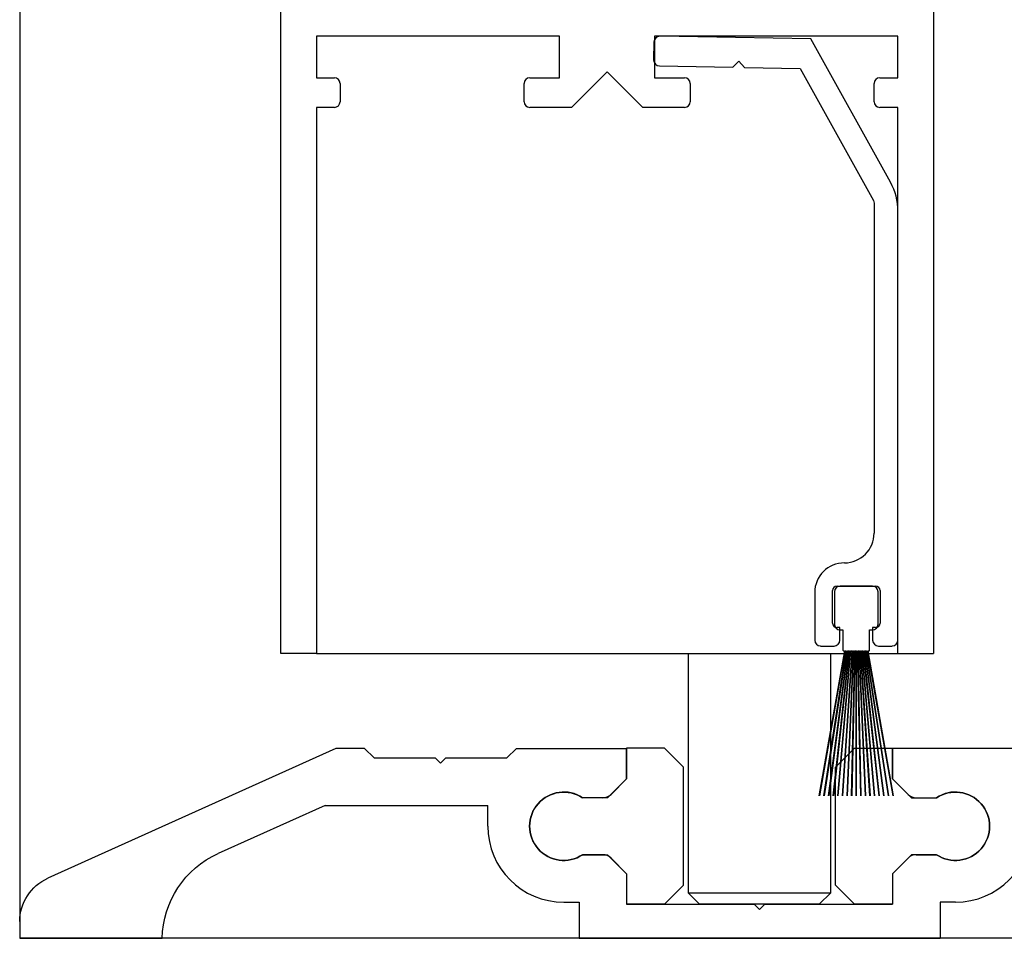
# Model space of a CAD drawing. Units: inches. Extents: x -230 to 144, y -52 to 106.
# Drawn here: x -214 to -211, y 2 to 4 of the extents above; entities that cross this region are included whole.
import ezdxf

# ---------------------------------------------------------------- set-up
doc = ezdxf.new("R2010")
doc.units = ezdxf.units.IN
doc.header["$MEASUREMENT"] = 0

msp = doc.modelspace()

# ---------------------------------------------------------------- linework, layer by layer
for p, q in [((-214.0801, 7.8715), (-214.0801, 1.7993)), ((-213.3928, 2.5493), (-213.3928, 5.7993)), ((-212.6584, 4.1743), (-213.299, 4.1743)), ((-213.299, 4.1743), (-213.299, 4.0649)), ((-211.7678, 4.1743), (-212.4084, 4.1743)), ((-213.299, 4.0649), (-213.2515, 4.0649)), ((-213.2365, 4.0499), (-213.2365, 4.0018)), ((-213.2515, 3.9868), (-213.299, 3.9868)), ((-213.299, 3.9868), (-213.299, 2.5493)), ((-211.8348, 2.7265), (-211.9198, 2.7265)), ((-211.9348, 2.7115), (-211.9348, 2.6265)), ((-211.8198, 2.6265), (-211.8198, 2.7115)), ((-211.9198, 2.6115), (-211.9123, 2.6115)), ((-211.9123, 2.6115), (-211.9123, 2.5575)), ((-211.8423, 2.5575), (-211.8423, 2.6115)), ((-211.8423, 2.6115), (-211.8348, 2.6115)), ((-213.299, 2.5493), (-213.3928, 2.5493)), ((-213.299, 2.5493), (-211.674, 2.5493)), ((-212.3197, 2.5493), (-212.3197, 1.9193)), ((-211.9082, 2.5565), (-211.9756, 2.1743)), ((-211.9736, 2.1743), (-211.9062, 2.5565)), ((-211.9044, 2.5565), (-211.9633, 2.1743)), ((-211.9612, 2.1743), (-211.9024, 2.5565)), ((-211.9007, 2.5565), (-211.951, 2.1743)), ((-211.949, 2.1743), (-211.8986, 2.5565)), ((-211.9447, 1.9193), (-211.9447, 2.5493)), ((-211.8969, 2.5565), (-211.9388, 2.1743)), ((-211.9367, 2.1743), (-211.8949, 2.5565)), ((-211.8932, 2.5565), (-211.9266, 2.1743)), ((-211.9246, 2.1743), (-211.8912, 2.5565)), ((-211.8894, 2.5565), (-211.9145, 2.1743)), ((-211.9125, 2.1743), (-211.8874, 2.5565)), ((-211.9113, 2.5565), (-211.9082, 2.5565)), ((-211.9062, 2.5565), (-211.9044, 2.5565)), ((-211.8857, 2.5565), (-211.9024, 2.1743)), ((-211.9024, 2.5565), (-211.9007, 2.5565)), ((-211.9004, 2.1743), (-211.8837, 2.5565)), ((-211.8986, 2.5565), (-211.8969, 2.5565)), ((-211.8949, 2.5565), (-211.8932, 2.5565)), ((-211.8912, 2.5565), (-211.8894, 2.5565)), ((-211.882, 2.5565), (-211.8903, 2.1743)), ((-211.8883, 2.1743), (-211.88, 2.5565)), ((-211.8874, 2.5565), (-211.8857, 2.5565)), ((-211.8837, 2.5565), (-211.882, 2.5565)), ((-211.88, 2.5565), (-211.8783, 2.5565)), ((-211.8783, 2.5565), (-211.8783, 2.1743)), ((-211.8763, 2.1743), (-211.8763, 2.5565)), ((-211.8763, 2.5565), (-211.8746, 2.5565)), ((-211.8746, 2.5565), (-211.8662, 2.1743)), ((-211.8642, 2.1743), (-211.8726, 2.5565)), ((-211.8726, 2.5565), (-211.8709, 2.5565)), ((-211.8709, 2.5565), (-211.8542, 2.1743)), ((-211.8522, 2.1743), (-211.8689, 2.5565)), ((-211.8689, 2.5565), (-211.8672, 2.5565)), ((-211.8672, 2.5565), (-211.8421, 2.1743)), ((-211.8401, 2.1743), (-211.8651, 2.5565)), ((-211.8651, 2.5565), (-211.8634, 2.5565)), ((-211.8634, 2.5565), (-211.83, 2.1743)), ((-211.828, 2.1743), (-211.8614, 2.5565)), ((-211.8614, 2.5565), (-211.8597, 2.5565)), ((-211.8597, 2.5565), (-211.8178, 2.1743)), ((-211.8158, 2.1743), (-211.8577, 2.5565)), ((-211.8577, 2.5565), (-211.8559, 2.5565)), ((-211.8559, 2.5565), (-211.8056, 2.1743)), ((-211.8036, 2.1743), (-211.8539, 2.5565)), ((-211.8539, 2.5565), (-211.8522, 2.5565)), ((-211.8522, 2.5565), (-211.7933, 2.1743)), ((-211.7913, 2.1743), (-211.8501, 2.5565)), ((-211.8501, 2.5565), (-211.8484, 2.5565)), ((-211.8484, 2.5565), (-211.781, 2.1743)), ((-211.7789, 2.1743), (-211.8463, 2.5565)), ((-211.8463, 2.5565), (-211.8433, 2.5565)), ((-213.2473, 2.2994), (-214.0061, 1.9575)), ((-213.1721, 2.2994), (-213.2473, 2.2994)), ((-213.1721, 2.2994), (-213.1471, 2.2744)), ((-212.7721, 2.2994), (-212.7971, 2.2744)), ((-212.7721, 2.2994), (-212.4819, 2.2994)), ((-212.4819, 2.2194), (-212.4819, 2.2994)), ((-211.2475, 2.2994), (-211.7818, 2.2994)), ((-211.7818, 2.2194), (-211.7818, 2.2994)), ((-213.1471, 2.2744), (-212.9862, 2.2744)), ((-212.9721, 2.2602), (-212.9862, 2.2744)), ((-212.9579, 2.2744), (-212.9721, 2.2602)), ((-212.9579, 2.2744), (-212.7971, 2.2744)), ((-212.4819, 2.2194), (-212.5231, 2.1782)), ((-211.7818, 2.2194), (-211.7406, 2.1782)), ((-212.5443, 2.1694), (-212.5977, 2.1694)), ((-211.7194, 2.1694), (-211.666, 2.1694)), ((-213.276, 2.1494), (-213.5575, 2.0226)), ((-213.276, 2.1494), (-212.8475, 2.1494)), ((-212.8475, 2.0944), (-212.8475, 2.1494)), ((-212.5443, 2.0194), (-212.5977, 2.0194)), ((-212.4819, 1.9694), (-212.5231, 2.0106)), ((-211.7818, 1.9694), (-211.7406, 2.0106)), ((-211.7194, 2.0194), (-211.666, 2.0194)), ((-212.4819, 1.9694), (-212.4819, 1.8894)), ((-211.7818, 1.9694), (-211.7818, 1.8894)), ((-212.3197, 1.9193), (-212.2897, 1.8893)), ((-212.3197, 1.9193), (-211.9447, 1.9193)), ((-211.9747, 1.8893), (-211.9447, 1.9193)), ((-212.6475, 1.8944), (-212.6069, 1.8944)), ((-212.6069, 1.8944), (-212.6069, 1.7994)), ((-211.6568, 1.8944), (-211.6568, 1.7994)), ((-211.6162, 1.8944), (-211.6568, 1.8944)), ((-212.3819, 1.8894), (-212.4819, 1.8894)), ((-212.4819, 1.8894), (-212.146, 1.8894)), ((-211.9747, 1.8893), (-212.2897, 1.8893)), ((-212.1319, 1.8752), (-212.146, 1.8894)), ((-212.1177, 1.8894), (-212.1319, 1.8752)), ((-212.1177, 1.8894), (-211.7818, 1.8894)), ((-211.8818, 1.8894), (-211.7818, 1.8894)), ((-214.0798, 1.8436), (-214.0798, 1.7994)), ((-214.0798, 1.7994), (-213.7048, 1.7994)), ((-212.6069, 1.7994), (-211.6568, 1.7994))]:
    msp.add_line(p, q)
at = {"lineweight": -2}
for p, q in [((-211.674, 5.7993), (-211.674, 2.5493)), ((-212.6584, 4.0649), (-212.6584, 4.1743)), ((-212.4084, 4.1743), (-212.4084, 4.0649)), ((-211.7678, 4.0649), (-211.7678, 4.1743)), ((-212.5334, 4.0806), (-212.6272, 3.9868)), ((-212.4397, 3.9868), (-212.5334, 4.0806)), ((-212.7522, 4.0018), (-212.7522, 4.0499)), ((-212.7372, 4.0649), (-212.6584, 4.0649)), ((-212.4084, 4.0649), (-212.3297, 4.0649)), ((-212.3147, 4.0499), (-212.3147, 4.0018)), ((-211.8303, 4.0018), (-211.8303, 4.0499)), ((-211.8153, 4.0649), (-211.7678, 4.0649)), ((-212.6272, 3.9868), (-212.7372, 3.9868)), ((-212.3297, 3.9868), (-212.4397, 3.9868)), ((-211.7678, 3.9868), (-211.8153, 3.9868)), ((-211.7678, 2.5493), (-211.7678, 3.9868)), ((-212.8148, 1.7993), (-214.0801, 1.7993))]:
    msp.add_line(p, q, dxfattribs=at)
at = {"color": 7, "linetype": 'Continuous'}
for p, q in [((-211.9966, 4.1674), (-212.3941, 4.1744)), ((-212.41, 4.159), (-212.4108, 4.1121)), ((-211.7872, 3.7897), (-211.9966, 4.1674)), ((-212.2027, 4.0928), (-212.1868, 4.1082)), ((-212.1868, 4.1082), (-212.1714, 4.0923)), ((-212.3955, 4.0962), (-212.2027, 4.0928)), ((-212.1714, 4.0923), (-212.025, 4.0897)), ((-212.025, 4.0897), (-211.8322, 3.7419)), ((-211.8322, 3.7419), (-211.8304, 3.7346)), ((-211.8304, 3.7346), (-211.8304, 2.866)), ((-211.7678, 2.5839), (-211.7675, 3.7136)), ((-211.928, 2.7265), (-211.8265, 2.7265)), ((-211.9868, 2.7096), (-211.9868, 2.5839)), ((-211.9399, 2.6291), (-211.9399, 2.7147)), ((-211.8147, 2.7147), (-211.8147, 2.6291)), ((-211.9203, 2.6172), (-211.928, 2.6172)), ((-211.9203, 2.5843), (-211.9203, 2.6172)), ((-211.8265, 2.6172), (-211.8342, 2.6172)), ((-211.8342, 2.6172), (-211.8342, 2.5843)), ((-211.9718, 2.5688), (-211.9359, 2.5688)), ((-211.8187, 2.5688), (-211.7828, 2.5688)), ((-212.382, 2.2995), (-212.482, 2.2995)), ((-212.482, 2.2995), (-212.482, 2.2195)), ((-212.332, 2.2495), (-212.382, 2.2995)), ((-211.9317, 2.2495), (-211.8817, 2.2995)), ((-211.8817, 2.2995), (-211.7817, 2.2995)), ((-211.7817, 2.2995), (-211.7817, 2.2195)), ((-212.332, 1.9395), (-212.332, 2.2495)), ((-211.9317, 1.9395), (-211.9317, 2.2495)), ((-212.482, 2.2195), (-212.532, 2.1695)), ((-211.7817, 2.2195), (-211.7317, 2.1695)), ((-212.532, 2.1695), (-212.5979, 2.1695)), ((-211.7317, 2.1695), (-211.6658, 2.1695)), ((-212.5976, 2.0195), (-212.532, 2.0195)), ((-212.532, 2.0195), (-212.482, 1.9695)), ((-211.7317, 2.0195), (-211.7817, 1.9695)), ((-211.6661, 2.0195), (-211.7317, 2.0195)), ((-212.482, 1.9695), (-212.482, 1.8895)), ((-211.7817, 1.9695), (-211.7817, 1.8895)), ((-212.382, 1.8895), (-212.332, 1.9395)), ((-211.8817, 1.8895), (-211.9317, 1.9395)), ((-212.482, 1.8895), (-212.382, 1.8895)), ((-211.7817, 1.8895), (-211.8817, 1.8895))]:
    msp.add_line(p, q, dxfattribs=at)
at = {"color": 7, "linetype": 'Continuous', "lineweight": -2}
msp.add_line((-209.5799, 1.7994), (-212.8148, 1.7993), dxfattribs=at)
at = {"color": 7, "linetype": 'Continuous'}
for centre, radius, start, end in [((-212.3944, 4.1587), 0.0156, 90, 180), ((-212.3952, 4.1118), 0.0156, 180, 270), ((-211.9244, 3.7136), 0.1569, 0, 29), ((-211.9086, 2.866), 0.0782, 270, 0), ((-211.9086, 2.7096), 0.0782, 90, 180), ((-211.928, 2.7147), 0.0118, 90, 180), ((-211.8265, 2.7146), 0.0118, 0, 90), ((-211.928, 2.6291), 0.0118, 180, 270), ((-211.8265, 2.6291), 0.0118, 270, 0), ((-211.9718, 2.5839), 0.015, 180, 270), ((-211.9359, 2.5843), 0.0155, 270, 0), ((-211.8187, 2.5843), 0.0155, 180, 270), ((-211.7828, 2.5839), 0.015, 270, 0)]:
    msp.add_arc(centre, radius, start, end, dxfattribs=at)
for centre, radius, start, end in [((-213.2515, 4.0499), 0.015, 0, 90), ((-213.2515, 4.0018), 0.015, 270, 0), ((-211.9198, 2.7115), 0.015, 90, 180), ((-211.8348, 2.7115), 0.015, 0, 90), ((-211.9198, 2.6265), 0.015, 180, 270), ((-211.8348, 2.6265), 0.015, 270, 0), ((-211.9113, 2.5575), 0.001, 180, 270), ((-211.8433, 2.5575), 0.001, 270, 0), ((-212.6475, 2.0944), 0.09, 56.5541, 303.6695), ((-212.5443, 2.1994), 0.03, 270, 315), ((-211.7194, 2.1994), 0.03, 224.9997, 270), ((-211.6162, 2.0944), 0.09, 236.3305, 123.4459), ((-212.6475, 2.0944), 0.2, 180, 270), ((-211.6162, 2.0944), 0.2, 270, 360), ((-212.5443, 1.9894), 0.03, 44.9994, 90), ((-211.7194, 1.9894), 0.03, 90, 135.0003)]:
    msp.add_arc(centre, radius, start, end)
at = {"lineweight": -2}
for centre, start, end in [((-212.7372, 4.0499), 90, 180), ((-212.3297, 4.0499), 0, 90), ((-211.8153, 4.0499), 90, 180), ((-212.7372, 4.0018), 180, 270), ((-212.3297, 4.0018), 270, 0), ((-211.8153, 4.0018), 180, 270)]:
    msp.add_arc(centre, 0.015, start, end, dxfattribs=at)
at = {"extrusion": (0, 0, -1)}
for centre, major_axis, start_param, end_param in [((-212.6475, 2.0944), (-0.0636, 0.0636), 3.341299, 7.654271), ((-211.6162, 2.0944), (0.0636, 0.0636), -1.371086, 2.941886), ((-213.4548, 1.7946), (-0.1768, 0.1768), 5.516784, 6.645346), ((-213.9548, 1.8436), (0.0884, 0.0884), 3.926991, 5.074548)]:
    msp.add_ellipse(centre, major_axis=major_axis, ratio=1, start_param=start_param, end_param=end_param, dxfattribs=at)

doc.saveas('drawing.dxf')
